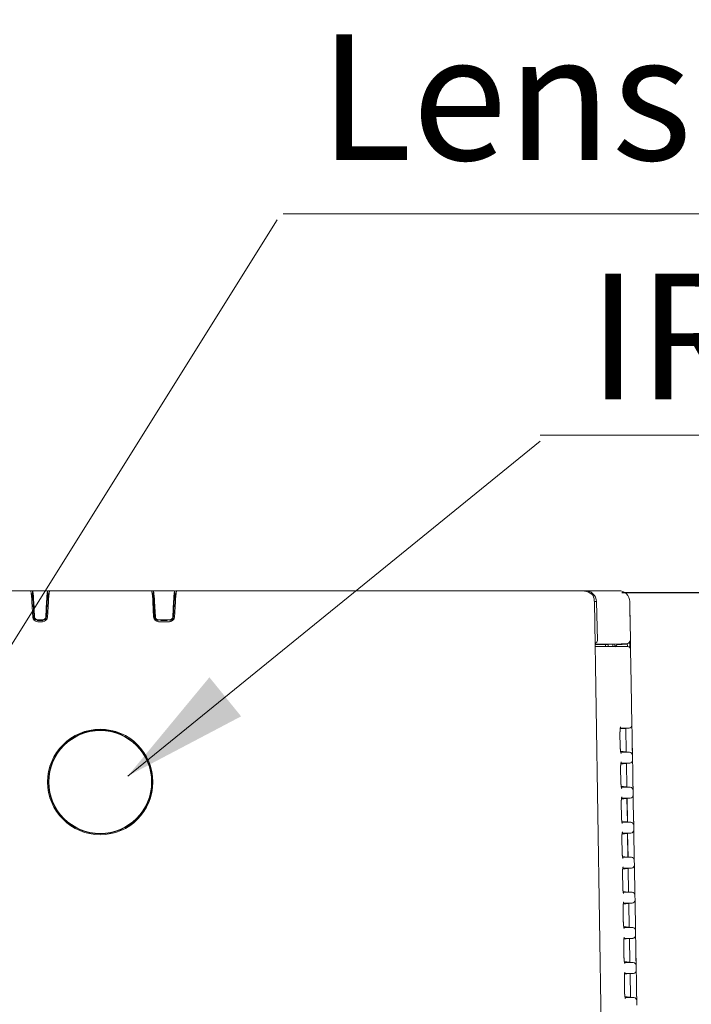
# Model space of a CAD drawing. Units: inches. Extents: x -6 to 103, y -12 to 70.
# Drawn here: x 29 to 34, y 23 to 30 of the extents above; entities that cross this region are included whole.
import ezdxf

# ---------------------------------------------------------------- set-up
doc = ezdxf.new("R2010")
doc.units = ezdxf.units.IN
doc.header["$MEASUREMENT"] = 0
doc.layers.add('1', color=7, linetype='Continuous', lineweight=0)
doc.layers.add('2', color=7, linetype='Continuous', lineweight=0)
doc.layers.add('7', color=7, linetype='Continuous')
doc.styles.add('DC_TEXTSTYLE4', font='arial.ttf', dxfattribs={"height": 0.2})
doc.styles.add('DC_TEXTSTYLE5', font='arial.ttf', dxfattribs={"height": 0.8})
doc.dimstyles.get("Standard").update_dxf_attribs({"dimtxt": 0.18, "dimasz": 0.18, "dimexe": 0.18, "dimexo": 0.0625, "dimgap": 0.09, "dimtad": 0, "dimtih": 1, "dimtoh": 1, "dimdec": 4, "dimzin": 0, "dimdsep": 46, "dimtxsty": 'Standard', "dimcen": 0.09, "dimadec": 0, "dimazin": 0, "dimtfac": 1, "dimtdec": 4, "dimtofl": 0, "dimtmove": 0, "dimatfit": 3, "dimfxl": 0, "dimtolj": 1, "dimtzin": 0, "dimarcsym": 0})

# ---------------------------------------------------------------- blocks, each defined once
blk = doc.blocks.new('SE1')
at = {"layer": '7', "color": 7, "linetype": 'Continuous', "lineweight": 0, "ltscale": 0.125}
for p, q in [((178.638, 179.035), (181.015, 179.035)), ((181.024, 179.03), (181.015, 179.035)), ((181.027, 179.035), (181.077, 179.035)), ((181.077, 179.035), (181.06, 178.708)), ((181.085, 179.035), (181.077, 179.035)), ((181.121, 178.19), (181.077, 179.035)), ((181.085, 179.035), (181.159, 179.035)), ((181.085, 179.035), (181.568, 179.035)), ((181.484, 179.035), (181.56, 179.035)), ((181.577, 179.035), (181.532, 178.19)), ((181.577, 179.035), (181.594, 178.71)), ((181.586, 179.035), (181.63, 179.035)), ((181.638, 179.035), (181.63, 179.03)), ((181.638, 179.035), (184.915, 179.035)), ((184.924, 179.03), (184.915, 179.035)), ((184.927, 179.035), (184.977, 179.035)), ((184.977, 179.035), (184.96, 178.708)), ((184.985, 179.035), (184.977, 179.035)), ((185.021, 178.19), (184.977, 179.035)), ((184.985, 179.035), (185.053, 179.035)), ((184.985, 179.035), (185.136, 179.035)), ((185.136, 179.035), (185.668, 179.035)), ((185.677, 179.035), (185.632, 178.19)), ((185.677, 179.035), (185.694, 178.712)), ((185.692, 179.035), (185.728, 179.035)), ((185.738, 179.035), (185.73, 179.03)), ((185.738, 179.035), (188.695, 179.035)), ((188.695, 179.035), (193.314, 179.035)), ((193.314, 179.035), (198.693, 179.035)), ((198.738, 179.035), (198.634, 179.035)), ((198.693, 179.035), (198.892, 179.018)), ((198.899, 179.035), (198.738, 179.035)), ((198.738, 179.035), (198.738, 179.035)), ((198.892, 179.018), (198.962, 179.006)), ((198.899, 179.035), (199.716, 179.035)), ((199.716, 179.035), (199.986, 179.035)), ((199.986, 179.035), (199.998, 179.035)), ((181.062, 178.676), (181.089, 178.186)), ((181.118, 178.681), (181.145, 178.19)), ((181.508, 178.19), (181.536, 178.681)), ((181.564, 178.186), (181.592, 178.676)), ((184.962, 178.676), (184.989, 178.186)), ((185.018, 178.681), (185.045, 178.19)), ((185.608, 178.19), (185.636, 178.681)), ((185.664, 178.186), (185.692, 178.676)), ((199.287, 178.681), (199.214, 178.681)), ((199.598, 155.274), (199.214, 178.666)), ((199.287, 178.681), (199.311, 177.431)), ((200.358, 178.681), (200.363, 178.372)), ((200.363, 178.372), (200.369, 178.019)), ((181.146, 178.13), (181.147, 178.072)), ((181.227, 178.095), (181.222, 178.095)), ((181.227, 178.095), (181.23, 178.095)), ((181.227, 178.095), (181.227, 178.075)), ((181.227, 178.075), (181.426, 178.075)), ((181.245, 178.095), (181.23, 178.095)), ((181.408, 178.095), (181.245, 178.095)), ((181.249, 178.035), (181.404, 178.035)), ((181.423, 178.095), (181.408, 178.095)), ((181.423, 178.095), (181.427, 178.095)), ((181.427, 178.095), (181.426, 178.075)), ((181.431, 178.095), (181.427, 178.095)), ((181.507, 178.131), (181.506, 178.075)), ((185.027, 178.095), (185.12, 178.095)), ((185.145, 178.095), (185.12, 178.095)), ((185.127, 178.095), (185.128, 178.039)), ((185.162, 178.095), (185.145, 178.095)), ((185.149, 178.035), (185.162, 178.035)), ((185.508, 178.095), (185.162, 178.095)), ((185.162, 178.035), (185.503, 178.035)), ((185.227, 178.095), (185.227, 178.075)), ((185.227, 178.075), (185.426, 178.075)), ((185.427, 178.095), (185.426, 178.075)), ((185.533, 178.095), (185.508, 178.095)), ((185.527, 178.095), (185.526, 178.037)), ((185.533, 178.095), (185.628, 178.095)), ((200.379, 177.432), (200.368, 178.019)), ((200.369, 178.019), (200.379, 177.432)), ((199.237, 177.289), (199.572, 177.295)), ((199.238, 177.235), (199.252, 177.235)), ((199.579, 177.308), (199.244, 177.307)), ((199.252, 177.235), (199.254, 177.235)), ((199.254, 177.235), (199.572, 177.235)), ((199.465, 177.308), (199.464, 177.293)), ((199.565, 177.308), (199.564, 177.295)), ((199.572, 177.295), (199.572, 177.235)), ((199.572, 177.295), (199.655, 177.295)), ((199.572, 177.235), (199.655, 177.235)), ((199.59, 177.308), (199.579, 177.308)), ((199.86, 177.308), (199.59, 177.308)), ((199.655, 177.295), (199.655, 177.235)), ((199.655, 177.235), (199.998, 177.235)), ((199.813, 177.235), (199.807, 177.308)), ((199.871, 177.308), (199.86, 177.308)), ((200.081, 177.319), (199.871, 177.308)), ((199.871, 177.308), (199.872, 177.235)), ((199.941, 177.289), (199.881, 177.228)), ((199.941, 177.289), (200.281, 177.295)), ((199.998, 177.235), (200.271, 177.235)), ((200.081, 177.319), (200.284, 177.33)), ((200.104, 177.321), (200.081, 177.319)), ((200.081, 177.319), (200.081, 177.319)), ((200.081, 177.319), (200.081, 177.319)), ((200.104, 177.321), (200.102, 177.292)), ((200.281, 177.295), (200.281, 177.235)), ((200.281, 177.295), (200.282, 177.295)), ((200.282, 177.295), (200.282, 177.235)), ((200.282, 177.235), (200.282, 177.235)), ((200.282, 177.235), (200.282, 177.235)), ((200.293, 177.234), (200.282, 177.235)), ((200.361, 177.373), (200.364, 177.194)), ((200.403, 176.06), (200.384, 177.136)), ((200.385, 177.136), (200.403, 176.05)), ((200.403, 176.05), (200.427, 174.705)), ((200.427, 174.705), (200.432, 174.427)), ((182.689, 174.453), (182.684, 174.435)), ((183.849, 174.436), (183.843, 174.456)), ((200.049, 174.007), (200.041, 174.427)), ((200.324, 174.603), (200.055, 174.603)), ((200.118, 174.585), (200.056, 174.585)), ((200.127, 174.585), (200.126, 174.585)), ((200.127, 174.585), (200.226, 174.594)), ((200.227, 174.594), (200.226, 174.594)), ((200.336, 174.603), (200.227, 174.594)), ((200.24, 173.836), (200.227, 174.594)), ((200.229, 174.594), (200.242, 173.836)), ((200.432, 174.427), (200.439, 174.007)), ((200.05, 173.987), (200.049, 174.007)), ((200.07, 173.845), (200.13, 173.845)), ((200.071, 173.827), (200.341, 173.827)), ((200.139, 173.845), (200.14, 173.845)), ((200.24, 173.836), (200.14, 173.845)), ((200.353, 173.827), (200.24, 173.837)), ((200.24, 173.836), (200.24, 173.836)), ((200.439, 174.007), (200.444, 173.729)), ((200.44, 173.961), (200.444, 173.73)), ((200.444, 173.729), (200.447, 173.575)), ((200.344, 173.473), (200.074, 173.473)), ((200.137, 173.455), (200.076, 173.455)), ((200.146, 173.455), (200.246, 173.464)), ((200.146, 173.455), (200.146, 173.455)), ((200.355, 173.473), (200.246, 173.464)), ((200.246, 173.464), (200.246, 173.464)), ((200.26, 172.706), (200.246, 173.464)), ((200.249, 173.464), (200.262, 172.706)), ((200.447, 173.575), (200.452, 173.297)), ((200.069, 172.877), (200.061, 173.297)), ((200.452, 173.297), (200.459, 172.877)), ((200.07, 172.857), (200.069, 172.877)), ((200.459, 172.877), (200.464, 172.599)), ((200.459, 172.831), (200.463, 172.6)), ((200.09, 172.715), (200.15, 172.715)), ((200.091, 172.697), (200.361, 172.697)), ((200.159, 172.715), (200.159, 172.715)), ((200.259, 172.706), (200.159, 172.715)), ((200.259, 172.706), (200.26, 172.706)), ((200.372, 172.697), (200.26, 172.707)), ((200.464, 172.599), (200.466, 172.445)), ((200.466, 172.445), (200.471, 172.167)), ((200.089, 171.747), (200.081, 172.167)), ((200.364, 172.343), (200.094, 172.343)), ((200.157, 172.325), (200.096, 172.325)), ((200.166, 172.325), (200.266, 172.334)), ((200.166, 172.325), (200.166, 172.325)), ((200.375, 172.343), (200.266, 172.334)), ((200.266, 172.334), (200.266, 172.334)), ((200.279, 171.576), (200.266, 172.334)), ((200.268, 172.334), (200.282, 171.576)), ((200.471, 172.167), (200.479, 171.747)), ((200.11, 171.585), (200.17, 171.585)), ((200.111, 171.567), (200.381, 171.567)), ((200.179, 171.585), (200.179, 171.585)), ((200.279, 171.576), (200.179, 171.585)), ((200.392, 171.567), (200.279, 171.577)), ((200.279, 171.576), (200.279, 171.576)), ((200.479, 171.747), (200.483, 171.469)), ((200.479, 171.701), (200.483, 171.47)), ((200.383, 171.213), (200.113, 171.213)), ((200.177, 171.195), (200.116, 171.195)), ((200.186, 171.195), (200.286, 171.204)), ((200.186, 171.195), (200.186, 171.195)), ((200.395, 171.213), (200.286, 171.204)), ((200.286, 171.204), (200.286, 171.204)), ((200.299, 170.446), (200.286, 171.204)), ((200.288, 171.204), (200.301, 170.446)), ((200.483, 171.469), (200.486, 171.315)), ((200.486, 171.315), (200.491, 171.037)), ((200.109, 170.617), (200.101, 171.037)), ((200.491, 171.037), (200.498, 170.617)), ((200.498, 170.617), (200.503, 170.339)), ((200.499, 170.571), (200.503, 170.34)), ((200.13, 170.455), (200.19, 170.455)), ((200.13, 170.437), (200.4, 170.437)), ((200.199, 170.455), (200.199, 170.455)), ((200.299, 170.446), (200.199, 170.455)), ((200.412, 170.437), (200.299, 170.447)), ((200.299, 170.446), (200.299, 170.446)), ((200.503, 170.339), (200.506, 170.185)), ((200.129, 169.487), (200.122, 169.907)), ((200.403, 170.083), (200.133, 170.083)), ((200.196, 170.065), (200.136, 170.065)), ((200.205, 170.065), (200.305, 170.074)), ((200.205, 170.065), (200.205, 170.065)), ((200.415, 170.083), (200.305, 170.074)), ((200.305, 170.074), (200.305, 170.074)), ((200.319, 169.316), (200.305, 170.074)), ((200.308, 170.074), (200.321, 169.316)), ((200.506, 170.185), (200.511, 169.907)), ((200.511, 169.907), (200.518, 169.487)), ((200.15, 169.325), (200.209, 169.325)), ((200.15, 169.307), (200.42, 169.307)), ((200.218, 169.325), (200.218, 169.325)), ((200.319, 169.316), (200.218, 169.325)), ((200.432, 169.307), (200.319, 169.317)), ((200.319, 169.316), (200.319, 169.316)), ((200.518, 169.487), (200.523, 169.209)), ((200.519, 169.441), (200.523, 169.21)), ((200.423, 168.953), (200.152, 168.953)), ((200.216, 168.935), (200.156, 168.935)), ((200.225, 168.935), (200.325, 168.944)), ((200.225, 168.935), (200.225, 168.935)), ((200.434, 168.953), (200.325, 168.944)), ((200.325, 168.944), (200.325, 168.944)), ((200.338, 168.186), (200.325, 168.944)), ((200.327, 168.944), (200.341, 168.186)), ((200.523, 169.209), (200.526, 169.055)), ((200.526, 169.055), (200.53, 168.777)), ((200.149, 168.357), (200.142, 168.777)), ((200.53, 168.777), (200.538, 168.357)), ((200.538, 168.357), (200.543, 168.079)), ((200.538, 168.311), (200.542, 168.08)), ((200.169, 168.177), (200.44, 168.177)), ((200.17, 168.195), (200.229, 168.195)), ((200.238, 168.195), (200.238, 168.195)), ((200.338, 168.186), (200.238, 168.195)), ((200.451, 168.177), (200.338, 168.187)), ((200.338, 168.186), (200.338, 168.186)), ((200.543, 168.079), (200.545, 167.925)), ((200.443, 167.823), (200.172, 167.823)), ((200.236, 167.805), (200.176, 167.805)), ((200.245, 167.805), (200.345, 167.814)), ((200.245, 167.805), (200.245, 167.805)), ((200.454, 167.823), (200.345, 167.814)), ((200.345, 167.814), (200.345, 167.814)), ((200.358, 167.056), (200.345, 167.814)), ((200.347, 167.814), (200.36, 167.056)), ((200.454, 167.823), (200.443, 167.823)), ((200.545, 167.925), (200.55, 167.647)), ((200.169, 167.227), (200.162, 167.647)), ((200.55, 167.647), (200.557, 167.227)), ((200.189, 167.047), (200.46, 167.047)), ((200.19, 167.065), (200.249, 167.065)), ((200.258, 167.065), (200.258, 167.065)), ((200.358, 167.056), (200.258, 167.065)), ((200.471, 167.047), (200.358, 167.057)), ((200.358, 167.056), (200.358, 167.056)), ((200.557, 167.227), (200.562, 166.949)), ((200.558, 167.181), (200.562, 166.95)), ((200.562, 166.949), (200.565, 166.795)), ((200.565, 166.795), (200.57, 166.517)), ((200.189, 166.097), (200.182, 166.517)), ((200.462, 166.693), (200.191, 166.693)), ((200.256, 166.675), (200.196, 166.675)), ((200.265, 166.675), (200.365, 166.684)), ((200.265, 166.675), (200.265, 166.675)), ((200.474, 166.693), (200.365, 166.684)), ((200.365, 166.684), (200.365, 166.684)), ((200.378, 165.926), (200.365, 166.684)), ((200.367, 166.684), (200.38, 165.926)), ((200.474, 166.693), (200.462, 166.693)), ((200.57, 166.517), (200.577, 166.097)), ((200.577, 166.097), (200.582, 165.819)), ((200.208, 165.917), (200.479, 165.917)), ((200.21, 165.935), (200.269, 165.935)), ((200.277, 165.935), (200.278, 165.935)), ((200.378, 165.926), (200.278, 165.935)), ((200.491, 165.917), (200.378, 165.927)), ((200.378, 165.926), (200.378, 165.926)), ((200.483, 165.917), (200.491, 165.917)), ((200.578, 166.051), (200.582, 165.82)), ((200.582, 165.819), (200.585, 165.665))]:
    blk.add_line(p, q, dxfattribs=at)
at = {"layer": '7', "color": 7, "linetype": 'Continuous', "lineweight": 0, "ltscale": 0.125, "flags": 128}
for points in [[(200.368, 178.019), (200.368, 178.023), (200.368, 178.028), (200.368, 178.033), (200.368, 178.037), (200.368, 178.042), (200.368, 178.046), (200.368, 178.051), (200.368, 178.055), (200.368, 178.06), (200.368, 178.065), (200.368, 178.069), (200.367, 178.074), (200.367, 178.078), (200.367, 178.083), (200.367, 178.087), (200.367, 178.092), (200.367, 178.096), (200.367, 178.101), (200.367, 178.105), (200.367, 178.11), (200.367, 178.114), (200.367, 178.119), (200.367, 178.123), (200.367, 178.128), (200.366, 178.132), (200.366, 178.137), (200.366, 178.141), (200.366, 178.146), (200.366, 178.15), (200.366, 178.154), (200.366, 178.159), (200.366, 178.163), (200.366, 178.167), (200.366, 178.172), (200.366, 178.176), (200.366, 178.18), (200.366, 178.184), (200.365, 178.188), (200.365, 178.192), (200.365, 178.197), (200.365, 178.201), (200.365, 178.205), (200.365, 178.209), (200.365, 178.213), (200.365, 178.217), (200.365, 178.221), (200.365, 178.224), (200.365, 178.228), (200.365, 178.232), (200.365, 178.236), (200.365, 178.24), (200.365, 178.243), (200.364, 178.247), (200.364, 178.251), (200.364, 178.254), (200.364, 178.258), (200.364, 178.261), (200.364, 178.265), (200.364, 178.268), (200.364, 178.271), (200.364, 178.275), (200.364, 178.278), (200.364, 178.281), (200.364, 178.284), (200.364, 178.287), (200.364, 178.29), (200.364, 178.293), (200.364, 178.296), (200.364, 178.299), (200.364, 178.302), (200.364, 178.305), (200.363, 178.307), (200.363, 178.31), (200.363, 178.313), (200.363, 178.315), (200.363, 178.317), (200.363, 178.32), (200.363, 178.322), (200.363, 178.325), (200.363, 178.327), (200.363, 178.329), (200.363, 178.331), (200.363, 178.333), (200.363, 178.335), (200.363, 178.337), (200.363, 178.339), (200.363, 178.341), (200.363, 178.343), (200.363, 178.344), (200.363, 178.346), (200.363, 178.348), (200.363, 178.349), (200.363, 178.351), (200.363, 178.352), (200.363, 178.354), (200.363, 178.355), (200.363, 178.356), (200.363, 178.357), (200.363, 178.359), (200.363, 178.36), (200.363, 178.361), (200.363, 178.362), (200.363, 178.363), (200.363, 178.364)], [(199.872, 177.233), (199.872, 177.236), (199.872, 177.24), (199.872, 177.243), (199.872, 177.246), (199.872, 177.25), (199.872, 177.253), (199.872, 177.256), (199.872, 177.259), (199.872, 177.262), (199.872, 177.265), (199.872, 177.267), (199.871, 177.27), (199.871, 177.273), (199.871, 177.275), (199.871, 177.277), (199.871, 177.28), (199.871, 177.282), (199.871, 177.284), (199.871, 177.286), (199.871, 177.288), (199.871, 177.29), (199.871, 177.292), (199.871, 177.294), (199.871, 177.295), (199.871, 177.297), (199.871, 177.298), (199.871, 177.3), (199.871, 177.301), (199.871, 177.302), (199.871, 177.303), (199.871, 177.304), (199.871, 177.305), (199.871, 177.306), (199.871, 177.307), (199.871, 177.307), (199.871, 177.308), (199.871, 177.308), (199.871, 177.308), (199.871, 177.308), (199.871, 177.308)], [(200.379, 177.432), (200.379, 177.432), (200.379, 177.432), (200.379, 177.431), (200.379, 177.431), (200.379, 177.431), (200.379, 177.43), (200.379, 177.43), (200.379, 177.43), (200.379, 177.429), (200.379, 177.428), (200.379, 177.428), (200.379, 177.427), (200.379, 177.426), (200.379, 177.425), (200.379, 177.424), (200.379, 177.423), (200.379, 177.422), (200.379, 177.421), (200.379, 177.419), (200.379, 177.418), (200.379, 177.417), (200.379, 177.415), (200.379, 177.414), (200.379, 177.412), (200.379, 177.411), (200.38, 177.409), (200.38, 177.407), (200.38, 177.405), (200.38, 177.403), (200.38, 177.402), (200.38, 177.4), (200.38, 177.397), (200.38, 177.395), (200.38, 177.393), (200.38, 177.391), (200.38, 177.389), (200.38, 177.386), (200.38, 177.384), (200.38, 177.381), (200.38, 177.379), (200.38, 177.376), (200.38, 177.374), (200.38, 177.371), (200.38, 177.368), (200.38, 177.365), (200.38, 177.362), (200.38, 177.359), (200.38, 177.356), (200.38, 177.353), (200.381, 177.35), (200.381, 177.347), (200.381, 177.344), (200.381, 177.341), (200.381, 177.338), (200.381, 177.334), (200.381, 177.331), (200.381, 177.328), (200.381, 177.324), (200.381, 177.321), (200.381, 177.317), (200.381, 177.313), (200.381, 177.31), (200.381, 177.306), (200.381, 177.302), (200.381, 177.299), (200.381, 177.295), (200.382, 177.291), (200.382, 177.287), (200.382, 177.283), (200.382, 177.279), (200.382, 177.276), (200.382, 177.272), (200.382, 177.268), (200.382, 177.263), (200.382, 177.259), (200.382, 177.255), (200.382, 177.251), (200.382, 177.247), (200.382, 177.243), (200.382, 177.239), (200.383, 177.234), (200.383, 177.23), (200.383, 177.226), (200.383, 177.222), (200.383, 177.217), (200.383, 177.213), (200.383, 177.209), (200.383, 177.204), (200.383, 177.2), (200.383, 177.195), (200.383, 177.191), (200.383, 177.186), (200.383, 177.182), (200.383, 177.177), (200.384, 177.173), (200.384, 177.168), (200.384, 177.164), (200.384, 177.159), (200.384, 177.155), (200.384, 177.15), (200.384, 177.146), (200.384, 177.141), (200.384, 177.137), (200.384, 177.132)], [(183.843, 174.456), (183.83, 174.461), (183.818, 174.465), (183.805, 174.47), (183.792, 174.474), (183.779, 174.478), (183.767, 174.482), (183.754, 174.486), (183.741, 174.489), (183.728, 174.493), (183.715, 174.497), (183.702, 174.5), (183.689, 174.503), (183.677, 174.507), (183.664, 174.51), (183.651, 174.513), (183.638, 174.516), (183.625, 174.519), (183.612, 174.521), (183.599, 174.524), (183.585, 174.527), (183.572, 174.529), (183.559, 174.531), (183.546, 174.533), (183.533, 174.536), (183.52, 174.538), (183.507, 174.54), (183.493, 174.541), (183.48, 174.543), (183.467, 174.545), (183.454, 174.546), (183.44, 174.547), (183.427, 174.549), (183.414, 174.55), (183.4, 174.551), (183.387, 174.552), (183.374, 174.553), (183.36, 174.554), (183.347, 174.554), (183.333, 174.555), (183.32, 174.555), (183.306, 174.556), (183.293, 174.556), (183.279, 174.556), (183.266, 174.556), (183.252, 174.556), (183.239, 174.556), (183.226, 174.555), (183.212, 174.555), (183.199, 174.554), (183.185, 174.554), (183.172, 174.553), (183.159, 174.552), (183.145, 174.551), (183.132, 174.55), (183.119, 174.549), (183.106, 174.548), (183.092, 174.546), (183.079, 174.545), (183.066, 174.543), (183.053, 174.542), (183.039, 174.54), (183.026, 174.538), (183.013, 174.536), (183, 174.534), (182.987, 174.532), (182.974, 174.53), (182.961, 174.527), (182.947, 174.525), (182.934, 174.522), (182.921, 174.519), (182.908, 174.516), (182.895, 174.514), (182.882, 174.511), (182.869, 174.507), (182.856, 174.504), (182.843, 174.501), (182.83, 174.497), (182.817, 174.494), (182.804, 174.49), (182.791, 174.486), (182.779, 174.483), (182.766, 174.479), (182.753, 174.474), (182.74, 174.47), (182.727, 174.466), (182.715, 174.462), (182.702, 174.457), (182.689, 174.453)], [(200.041, 174.427), (200.041, 174.432), (200.041, 174.437), (200.041, 174.442), (200.041, 174.446), (200.041, 174.451), (200.041, 174.455), (200.041, 174.46), (200.041, 174.465), (200.041, 174.47), (200.041, 174.474), (200.041, 174.479), (200.041, 174.484), (200.042, 174.488), (200.042, 174.493), (200.042, 174.498), (200.042, 174.503), (200.042, 174.507), (200.042, 174.512), (200.043, 174.516), (200.043, 174.521), (200.043, 174.525), (200.043, 174.53), (200.044, 174.534), (200.044, 174.538), (200.044, 174.543), (200.045, 174.547), (200.045, 174.551), (200.045, 174.555), (200.046, 174.559), (200.046, 174.563), (200.047, 174.567), (200.047, 174.571), (200.047, 174.575), (200.048, 174.578), (200.048, 174.582), (200.049, 174.586), (200.049, 174.589), (200.05, 174.592), (200.05, 174.596), (200.051, 174.599), (200.051, 174.602), (200.052, 174.605), (200.052, 174.608), (200.053, 174.611), (200.053, 174.614), (200.054, 174.617), (200.054, 174.62), (200.055, 174.622), (200.055, 174.625), (200.056, 174.627), (200.056, 174.629), (200.057, 174.631), (200.057, 174.633), (200.058, 174.635), (200.058, 174.636), (200.059, 174.638), (200.059, 174.639), (200.06, 174.641), (200.06, 174.642), (200.06, 174.643), (200.06, 174.643), (200.061, 174.644), (200.061, 174.644), (200.061, 174.644)], [(200.076, 173.788), (200.076, 173.789), (200.076, 173.789), (200.076, 173.789), (200.076, 173.79), (200.075, 173.791), (200.075, 173.792), (200.075, 173.793), (200.074, 173.794), (200.074, 173.795), (200.073, 173.797), (200.073, 173.799), (200.072, 173.8), (200.072, 173.802), (200.071, 173.804), (200.07, 173.806), (200.07, 173.808), (200.069, 173.811), (200.069, 173.813), (200.068, 173.816), (200.068, 173.818), (200.067, 173.821), (200.066, 173.823), (200.066, 173.826), (200.065, 173.829), (200.065, 173.832), (200.064, 173.835), (200.064, 173.838), (200.063, 173.841), (200.062, 173.845), (200.062, 173.848), (200.061, 173.851), (200.061, 173.855), (200.06, 173.858), (200.06, 173.862), (200.059, 173.865), (200.059, 173.869), (200.058, 173.873), (200.058, 173.876), (200.057, 173.88), (200.057, 173.884), (200.056, 173.888), (200.056, 173.892), (200.055, 173.896), (200.055, 173.9), (200.054, 173.904), (200.054, 173.908), (200.054, 173.913), (200.053, 173.917), (200.053, 173.921), (200.053, 173.925), (200.052, 173.93), (200.052, 173.934), (200.052, 173.938), (200.051, 173.943), (200.051, 173.947), (200.051, 173.951), (200.051, 173.955), (200.05, 173.96), (200.05, 173.964), (200.05, 173.968), (200.05, 173.973), (200.05, 173.978), (200.05, 173.982), (200.05, 173.987)], [(200.061, 173.297), (200.061, 173.302), (200.061, 173.307), (200.061, 173.312), (200.061, 173.316), (200.061, 173.321), (200.061, 173.325), (200.061, 173.33), (200.061, 173.335), (200.061, 173.34), (200.061, 173.344), (200.061, 173.349), (200.061, 173.354), (200.062, 173.358), (200.062, 173.363), (200.062, 173.368), (200.062, 173.373), (200.062, 173.377), (200.063, 173.382), (200.063, 173.386), (200.063, 173.391), (200.063, 173.395), (200.064, 173.4), (200.064, 173.404), (200.064, 173.408), (200.064, 173.413), (200.065, 173.417), (200.065, 173.421), (200.065, 173.425), (200.066, 173.429), (200.066, 173.433), (200.067, 173.437), (200.067, 173.441), (200.067, 173.445), (200.068, 173.448), (200.068, 173.452), (200.069, 173.456), (200.069, 173.459), (200.07, 173.463), (200.07, 173.466), (200.071, 173.469), (200.071, 173.472), (200.072, 173.475), (200.072, 173.479), (200.073, 173.481), (200.073, 173.484), (200.074, 173.487), (200.074, 173.49), (200.075, 173.492), (200.075, 173.495), (200.076, 173.497), (200.076, 173.499), (200.077, 173.501), (200.077, 173.503), (200.078, 173.505), (200.078, 173.507), (200.079, 173.508), (200.079, 173.509), (200.08, 173.511), (200.08, 173.512), (200.08, 173.513), (200.08, 173.513), (200.081, 173.514), (200.081, 173.514), (200.081, 173.514)], [(200.096, 172.658), (200.096, 172.658), (200.096, 172.659), (200.096, 172.659), (200.096, 172.66), (200.095, 172.661), (200.095, 172.662), (200.095, 172.663), (200.094, 172.664), (200.094, 172.665), (200.093, 172.667), (200.093, 172.669), (200.092, 172.67), (200.092, 172.672), (200.091, 172.674), (200.09, 172.676), (200.09, 172.678), (200.089, 172.681), (200.089, 172.683), (200.088, 172.685), (200.088, 172.688), (200.087, 172.691), (200.086, 172.693), (200.086, 172.696), (200.085, 172.699), (200.085, 172.702), (200.084, 172.705), (200.084, 172.708), (200.083, 172.711), (200.082, 172.714), (200.082, 172.718), (200.081, 172.721), (200.081, 172.724), (200.08, 172.728), (200.08, 172.731), (200.079, 172.735), (200.079, 172.739), (200.078, 172.742), (200.078, 172.746), (200.077, 172.75), (200.077, 172.754), (200.076, 172.758), (200.076, 172.762), (200.075, 172.766), (200.075, 172.77), (200.075, 172.774), (200.074, 172.778), (200.074, 172.782), (200.073, 172.787), (200.073, 172.791), (200.073, 172.795), (200.072, 172.799), (200.072, 172.804), (200.072, 172.808), (200.071, 172.812), (200.071, 172.816), (200.071, 172.821), (200.071, 172.825), (200.071, 172.829), (200.07, 172.834), (200.07, 172.838), (200.07, 172.843), (200.07, 172.847), (200.07, 172.852), (200.07, 172.857)], [(200.082, 172.167), (200.081, 172.172), (200.081, 172.177), (200.081, 172.182), (200.081, 172.186), (200.081, 172.191), (200.081, 172.195), (200.081, 172.2), (200.081, 172.205), (200.081, 172.21), (200.081, 172.214), (200.081, 172.219), (200.082, 172.224), (200.082, 172.228), (200.082, 172.233), (200.082, 172.238), (200.082, 172.243), (200.082, 172.247), (200.083, 172.252), (200.083, 172.256), (200.083, 172.261), (200.083, 172.265), (200.084, 172.27), (200.084, 172.274), (200.084, 172.278), (200.085, 172.283), (200.085, 172.287), (200.085, 172.291), (200.086, 172.295), (200.086, 172.299), (200.086, 172.303), (200.087, 172.307), (200.087, 172.311), (200.088, 172.315), (200.088, 172.318), (200.088, 172.322), (200.089, 172.326), (200.089, 172.329), (200.09, 172.333), (200.09, 172.336), (200.091, 172.339), (200.091, 172.342), (200.092, 172.346), (200.092, 172.349), (200.093, 172.351), (200.093, 172.354), (200.094, 172.357), (200.094, 172.36), (200.095, 172.362), (200.095, 172.365), (200.096, 172.367), (200.096, 172.369), (200.097, 172.371), (200.097, 172.373), (200.098, 172.375), (200.098, 172.377), (200.099, 172.378), (200.099, 172.379), (200.1, 172.381), (200.1, 172.382), (200.1, 172.383), (200.101, 172.383), (200.101, 172.384), (200.101, 172.384), (200.101, 172.384)], [(200.116, 171.528), (200.116, 171.528), (200.116, 171.529), (200.116, 171.529), (200.116, 171.53), (200.115, 171.531), (200.115, 171.532), (200.114, 171.533), (200.114, 171.535), (200.113, 171.536), (200.113, 171.538), (200.112, 171.54), (200.112, 171.542), (200.111, 171.544), (200.111, 171.546), (200.11, 171.548), (200.109, 171.551), (200.109, 171.553), (200.108, 171.556), (200.108, 171.559), (200.107, 171.562), (200.106, 171.565), (200.106, 171.568), (200.105, 171.571), (200.104, 171.574), (200.104, 171.577), (200.103, 171.58), (200.103, 171.584), (200.102, 171.587), (200.101, 171.591), (200.101, 171.595), (200.1, 171.598), (200.1, 171.602), (200.099, 171.606), (200.099, 171.61), (200.098, 171.614), (200.098, 171.618), (200.097, 171.622), (200.097, 171.626), (200.096, 171.631), (200.096, 171.635), (200.095, 171.639), (200.095, 171.644), (200.094, 171.648), (200.094, 171.653), (200.093, 171.657), (200.093, 171.662), (200.093, 171.666), (200.092, 171.671), (200.092, 171.675), (200.092, 171.68), (200.091, 171.684), (200.091, 171.689), (200.091, 171.694), (200.091, 171.698), (200.09, 171.703), (200.09, 171.707), (200.09, 171.712), (200.09, 171.717), (200.09, 171.722), (200.09, 171.726), (200.09, 171.731), (200.089, 171.736), (200.089, 171.742), (200.089, 171.747)], [(200.102, 171.037), (200.102, 171.042), (200.101, 171.047), (200.101, 171.052), (200.101, 171.056), (200.101, 171.061), (200.101, 171.065), (200.101, 171.07), (200.101, 171.075), (200.101, 171.08), (200.101, 171.084), (200.102, 171.089), (200.102, 171.094), (200.102, 171.098), (200.102, 171.103), (200.102, 171.108), (200.102, 171.113), (200.102, 171.117), (200.103, 171.122), (200.103, 171.126), (200.103, 171.131), (200.103, 171.135), (200.104, 171.14), (200.104, 171.144), (200.104, 171.148), (200.105, 171.153), (200.105, 171.157), (200.105, 171.161), (200.106, 171.165), (200.106, 171.169), (200.106, 171.173), (200.107, 171.177), (200.107, 171.181), (200.108, 171.185), (200.108, 171.188), (200.108, 171.192), (200.109, 171.196), (200.109, 171.199), (200.11, 171.203), (200.11, 171.206), (200.111, 171.209), (200.111, 171.212), (200.112, 171.216), (200.112, 171.219), (200.113, 171.222), (200.113, 171.224), (200.114, 171.227), (200.114, 171.23), (200.115, 171.232), (200.115, 171.235), (200.116, 171.237), (200.117, 171.239), (200.117, 171.241), (200.117, 171.243), (200.118, 171.245), (200.118, 171.247), (200.119, 171.248), (200.119, 171.25), (200.12, 171.251), (200.12, 171.252), (200.12, 171.253), (200.121, 171.253), (200.121, 171.254), (200.121, 171.254), (200.121, 171.254)], [(200.136, 170.398), (200.136, 170.398), (200.136, 170.399), (200.136, 170.399), (200.136, 170.4), (200.135, 170.401), (200.135, 170.402), (200.134, 170.403), (200.134, 170.405), (200.133, 170.406), (200.133, 170.408), (200.132, 170.41), (200.132, 170.412), (200.131, 170.414), (200.131, 170.416), (200.13, 170.418), (200.129, 170.421), (200.129, 170.423), (200.128, 170.426), (200.128, 170.429), (200.127, 170.432), (200.126, 170.435), (200.126, 170.438), (200.125, 170.441), (200.124, 170.444), (200.124, 170.447), (200.123, 170.45), (200.123, 170.454), (200.122, 170.457), (200.122, 170.461), (200.121, 170.465), (200.12, 170.468), (200.12, 170.472), (200.119, 170.476), (200.119, 170.48), (200.118, 170.484), (200.118, 170.488), (200.117, 170.492), (200.117, 170.496), (200.116, 170.501), (200.116, 170.505), (200.115, 170.509), (200.115, 170.514), (200.114, 170.518), (200.114, 170.522), (200.114, 170.527), (200.113, 170.532), (200.113, 170.536), (200.112, 170.541), (200.112, 170.545), (200.112, 170.55), (200.111, 170.554), (200.111, 170.559), (200.111, 170.564), (200.111, 170.568), (200.111, 170.573), (200.11, 170.577), (200.11, 170.582), (200.11, 170.587), (200.11, 170.592), (200.11, 170.596), (200.11, 170.601), (200.109, 170.606), (200.109, 170.612), (200.109, 170.617)], [(200.122, 169.907), (200.122, 169.912), (200.121, 169.917), (200.121, 169.922), (200.121, 169.926), (200.121, 169.931), (200.121, 169.935), (200.121, 169.94), (200.121, 169.945), (200.121, 169.95), (200.121, 169.954), (200.122, 169.959), (200.122, 169.964), (200.122, 169.968), (200.122, 169.973), (200.122, 169.978), (200.122, 169.983), (200.123, 169.987), (200.123, 169.992), (200.123, 169.996), (200.123, 170.001), (200.123, 170.005), (200.124, 170.01), (200.124, 170.014), (200.124, 170.019), (200.125, 170.023), (200.125, 170.027), (200.125, 170.031), (200.126, 170.035), (200.126, 170.039), (200.126, 170.043), (200.127, 170.047), (200.127, 170.051), (200.128, 170.055), (200.128, 170.058), (200.129, 170.062), (200.129, 170.066), (200.129, 170.069), (200.13, 170.073), (200.13, 170.076), (200.131, 170.079), (200.131, 170.082), (200.132, 170.086), (200.132, 170.089), (200.133, 170.092), (200.133, 170.094), (200.134, 170.097), (200.134, 170.1), (200.135, 170.102), (200.136, 170.105), (200.136, 170.107), (200.137, 170.109), (200.137, 170.111), (200.138, 170.113), (200.138, 170.115), (200.138, 170.117), (200.139, 170.118), (200.139, 170.12), (200.14, 170.121), (200.14, 170.122), (200.14, 170.123), (200.141, 170.123), (200.141, 170.124), (200.141, 170.124), (200.141, 170.124)], [(200.156, 169.268), (200.156, 169.268), (200.156, 169.269), (200.156, 169.269), (200.156, 169.27), (200.155, 169.271), (200.155, 169.272), (200.155, 169.273), (200.154, 169.275), (200.154, 169.276), (200.153, 169.278), (200.152, 169.28), (200.152, 169.282), (200.151, 169.284), (200.151, 169.286), (200.15, 169.288), (200.149, 169.291), (200.149, 169.293), (200.148, 169.296), (200.148, 169.299), (200.147, 169.302), (200.146, 169.304), (200.146, 169.307), (200.145, 169.311), (200.145, 169.314), (200.144, 169.317), (200.143, 169.32), (200.143, 169.324), (200.142, 169.327), (200.142, 169.331), (200.141, 169.335), (200.14, 169.338), (200.14, 169.342), (200.139, 169.346), (200.139, 169.35), (200.138, 169.354), (200.138, 169.358), (200.137, 169.362), (200.137, 169.366), (200.136, 169.371), (200.136, 169.375), (200.135, 169.379), (200.135, 169.384), (200.134, 169.388), (200.134, 169.392), (200.134, 169.397), (200.133, 169.401), (200.133, 169.406), (200.132, 169.411), (200.132, 169.415), (200.132, 169.42), (200.132, 169.424), (200.131, 169.429), (200.131, 169.433), (200.131, 169.438), (200.131, 169.443), (200.13, 169.447), (200.13, 169.452), (200.13, 169.457), (200.13, 169.462), (200.13, 169.466), (200.13, 169.471), (200.13, 169.476), (200.129, 169.482), (200.129, 169.487)], [(200.142, 168.777), (200.142, 168.782), (200.142, 168.787), (200.141, 168.792), (200.141, 168.796), (200.141, 168.801), (200.141, 168.805), (200.141, 168.81), (200.141, 168.815), (200.141, 168.82), (200.142, 168.824), (200.142, 168.829), (200.142, 168.834), (200.142, 168.839), (200.142, 168.843), (200.142, 168.848), (200.142, 168.853), (200.143, 168.857), (200.143, 168.862), (200.143, 168.866), (200.143, 168.871), (200.144, 168.875), (200.144, 168.88), (200.144, 168.884), (200.144, 168.889), (200.145, 168.893), (200.145, 168.897), (200.145, 168.901), (200.146, 168.905), (200.146, 168.909), (200.146, 168.913), (200.147, 168.917), (200.147, 168.921), (200.148, 168.925), (200.148, 168.928), (200.149, 168.932), (200.149, 168.936), (200.15, 168.939), (200.15, 168.943), (200.15, 168.946), (200.151, 168.949), (200.151, 168.952), (200.152, 168.956), (200.152, 168.959), (200.153, 168.962), (200.153, 168.964), (200.154, 168.967), (200.155, 168.97), (200.155, 168.972), (200.156, 168.975), (200.156, 168.977), (200.157, 168.979), (200.157, 168.981), (200.158, 168.983), (200.158, 168.985), (200.159, 168.987), (200.159, 168.988), (200.159, 168.99), (200.16, 168.991), (200.16, 168.992), (200.16, 168.993), (200.161, 168.993), (200.161, 168.994), (200.161, 168.994), (200.161, 168.994)], [(200.176, 168.138), (200.176, 168.138), (200.176, 168.139), (200.176, 168.139), (200.176, 168.14), (200.175, 168.141), (200.175, 168.142), (200.175, 168.143), (200.174, 168.145), (200.174, 168.146), (200.173, 168.148), (200.172, 168.15), (200.172, 168.152), (200.171, 168.154), (200.171, 168.156), (200.17, 168.158), (200.17, 168.161), (200.169, 168.163), (200.168, 168.166), (200.168, 168.169), (200.167, 168.172), (200.166, 168.174), (200.166, 168.177), (200.165, 168.181), (200.165, 168.184), (200.164, 168.187), (200.163, 168.19), (200.163, 168.194), (200.162, 168.197), (200.162, 168.201), (200.161, 168.205), (200.16, 168.208), (200.16, 168.212), (200.159, 168.216), (200.159, 168.22), (200.158, 168.224), (200.158, 168.228), (200.157, 168.232), (200.157, 168.236), (200.156, 168.241), (200.156, 168.245), (200.155, 168.249), (200.155, 168.254), (200.154, 168.258), (200.154, 168.262), (200.154, 168.267), (200.153, 168.271), (200.153, 168.276), (200.153, 168.281), (200.152, 168.285), (200.152, 168.29), (200.152, 168.294), (200.151, 168.299), (200.151, 168.303), (200.151, 168.308), (200.151, 168.313), (200.15, 168.317), (200.15, 168.322), (200.15, 168.327), (200.15, 168.332), (200.15, 168.336), (200.15, 168.341), (200.15, 168.346), (200.149, 168.352), (200.149, 168.357)], [(200.162, 167.647), (200.162, 167.652), (200.162, 167.657), (200.162, 167.662), (200.161, 167.666), (200.161, 167.671), (200.161, 167.675), (200.161, 167.68), (200.161, 167.685), (200.162, 167.69), (200.162, 167.694), (200.162, 167.699), (200.162, 167.704), (200.162, 167.709), (200.162, 167.713), (200.162, 167.718), (200.162, 167.723), (200.163, 167.727), (200.163, 167.732), (200.163, 167.736), (200.163, 167.741), (200.164, 167.745), (200.164, 167.75), (200.164, 167.754), (200.164, 167.759), (200.165, 167.763), (200.165, 167.767), (200.165, 167.771), (200.166, 167.775), (200.166, 167.779), (200.167, 167.783), (200.167, 167.787), (200.167, 167.791), (200.168, 167.795), (200.168, 167.798), (200.169, 167.802), (200.169, 167.806), (200.17, 167.809), (200.17, 167.813), (200.171, 167.816), (200.171, 167.819), (200.172, 167.823), (200.172, 167.826), (200.173, 167.829), (200.173, 167.832), (200.174, 167.834), (200.174, 167.837), (200.175, 167.84), (200.175, 167.842), (200.176, 167.845), (200.176, 167.847), (200.177, 167.849), (200.177, 167.851), (200.178, 167.853), (200.178, 167.855), (200.179, 167.857), (200.179, 167.858), (200.179, 167.86), (200.18, 167.861), (200.18, 167.862), (200.18, 167.863), (200.181, 167.864), (200.181, 167.864), (200.181, 167.864), (200.181, 167.864)], [(200.197, 167.008), (200.196, 167.008), (200.196, 167.009), (200.196, 167.009), (200.196, 167.01), (200.195, 167.011), (200.195, 167.012), (200.195, 167.013), (200.194, 167.015), (200.194, 167.016), (200.193, 167.018), (200.193, 167.02), (200.192, 167.022), (200.191, 167.024), (200.191, 167.026), (200.19, 167.028), (200.19, 167.031), (200.189, 167.033), (200.188, 167.036), (200.188, 167.039), (200.187, 167.041), (200.186, 167.044), (200.186, 167.047), (200.185, 167.051), (200.185, 167.054), (200.184, 167.057), (200.183, 167.06), (200.183, 167.064), (200.182, 167.067), (200.182, 167.071), (200.181, 167.075), (200.181, 167.078), (200.18, 167.082), (200.179, 167.086), (200.179, 167.09), (200.178, 167.094), (200.178, 167.098), (200.177, 167.102), (200.177, 167.106), (200.176, 167.111), (200.176, 167.115), (200.175, 167.119), (200.175, 167.124), (200.175, 167.128), (200.174, 167.132), (200.174, 167.137), (200.173, 167.141), (200.173, 167.146), (200.173, 167.151), (200.172, 167.155), (200.172, 167.16), (200.172, 167.164), (200.171, 167.169), (200.171, 167.173), (200.171, 167.178), (200.171, 167.183), (200.171, 167.187), (200.17, 167.192), (200.17, 167.197), (200.17, 167.202), (200.17, 167.206), (200.17, 167.211), (200.17, 167.216), (200.17, 167.222), (200.169, 167.227)], [(200.182, 166.517), (200.182, 166.522), (200.182, 166.527), (200.182, 166.532), (200.182, 166.536), (200.182, 166.541), (200.182, 166.545), (200.182, 166.55), (200.182, 166.555), (200.182, 166.56), (200.182, 166.564), (200.182, 166.569), (200.182, 166.574), (200.182, 166.579), (200.182, 166.583), (200.182, 166.588), (200.183, 166.593), (200.183, 166.597), (200.183, 166.602), (200.183, 166.606), (200.183, 166.611), (200.184, 166.615), (200.184, 166.62), (200.184, 166.624), (200.185, 166.629), (200.185, 166.633), (200.185, 166.637), (200.186, 166.641), (200.186, 166.645), (200.186, 166.649), (200.187, 166.653), (200.187, 166.657), (200.187, 166.661), (200.188, 166.665), (200.188, 166.669), (200.189, 166.672), (200.189, 166.676), (200.19, 166.679), (200.19, 166.683), (200.191, 166.686), (200.191, 166.689), (200.192, 166.693), (200.192, 166.696), (200.193, 166.699), (200.193, 166.702), (200.194, 166.704), (200.194, 166.707), (200.195, 166.71), (200.195, 166.712), (200.196, 166.715), (200.196, 166.717), (200.197, 166.719), (200.197, 166.721), (200.198, 166.723), (200.198, 166.725), (200.199, 166.727), (200.199, 166.728), (200.199, 166.73), (200.2, 166.731), (200.2, 166.732), (200.201, 166.733), (200.201, 166.734), (200.201, 166.734), (200.201, 166.734), (200.201, 166.734)], [(200.217, 165.878), (200.217, 165.878), (200.216, 165.879), (200.216, 165.879), (200.216, 165.88), (200.215, 165.881), (200.215, 165.882), (200.215, 165.883), (200.214, 165.884), (200.214, 165.886), (200.213, 165.888), (200.213, 165.89), (200.212, 165.892), (200.211, 165.894), (200.211, 165.896), (200.21, 165.898), (200.21, 165.901), (200.209, 165.903), (200.208, 165.906), (200.208, 165.909), (200.207, 165.911), (200.207, 165.914), (200.206, 165.917), (200.205, 165.92), (200.205, 165.924), (200.204, 165.927), (200.204, 165.93), (200.203, 165.934), (200.202, 165.937), (200.202, 165.941), (200.201, 165.944), (200.201, 165.948), (200.2, 165.952), (200.2, 165.956), (200.199, 165.96), (200.198, 165.964), (200.198, 165.968), (200.197, 165.972), (200.197, 165.976), (200.196, 165.98), (200.196, 165.985), (200.195, 165.989), (200.195, 165.994), (200.195, 165.998), (200.194, 166.002), (200.194, 166.007), (200.193, 166.011), (200.193, 166.016), (200.193, 166.021), (200.192, 166.025), (200.192, 166.03), (200.192, 166.034), (200.191, 166.039), (200.191, 166.043), (200.191, 166.048), (200.191, 166.053), (200.191, 166.057), (200.19, 166.062), (200.19, 166.067), (200.19, 166.071), (200.19, 166.076), (200.19, 166.081), (200.19, 166.086), (200.19, 166.092), (200.189, 166.097)]]:
    blk.add_lwpolyline(points, dxfattribs=at)
at = {"layer": '7', "color": 7, "linetype": 'Continuous', "lineweight": 0, "ltscale": 0.125}
for radius in [1.7, 1.67, 1.659]:
    blk.add_circle((183.267, 172.865), radius, dxfattribs=at)
for centre, radius, start, end in [((179.282, 178.665), 1.78, 0.3571, 11.8209), ((178.688, 178.639), 2.43, 1.0103, 9.3928), ((184.206, 178.616), 2.671, 170.9809, 178.6053), ((183.528, 178.648), 1.937, 168.6339, 179.1657), ((183.182, 178.665), 1.78, 0.3581, 11.8189), ((182.325, 178.615), 2.693, 1.4223, 8.9833), ((188.292, 178.617), 2.657, 170.9504, 178.6142), ((187.535, 178.657), 1.843, 168.348, 179.4152), ((198.916, 178.664), 0.371, 2.6383, 92.701), ((198.867, 178.622), 0.396, 39.5332, 76.0007), ((198.656, 178.662), 0.558, 0.4592, 22.3591), ((199.998, 178.675), 0.36, 1, 90), ((181.249, 178.195), 0.16, 183.2087, 269.9828), ((181.221, 178.195), 0.1, 183.1206, 221.5413), ((181.245, 178.195), 0.1, 183.2018, 269.979), ((181.404, 178.196), 0.16, 269.9141, 356.7067), ((181.408, 178.195), 0.1, 269.9602, 356.734), ((181.433, 178.195), 0.0996, 318.2969, 357.0061), ((185.149, 178.195), 0.16, 183.146, 269.9386), ((185.12, 178.195), 0.0995, 182.9212, 269.9887), ((185.145, 178.195), 0.1, 183.1655, 269.9441), ((185.504, 178.196), 0.161, 269.8367, 356.6426), ((185.508, 178.195), 0.1, 269.9161, 356.6848), ((185.533, 178.195), 0.0998, 269.8677, 356.9271), ((200.263, 178.371), 0.1, 359.5602, 1), ((181.222, 178.194), 0.099, 220.2992, 270.0868), ((181.431, 178.194), 0.099, 269.9121, 320.1417), ((199.207, 177.434), 0.104, 286.6235, 358.6117), ((200.268, 177.43), 0.1, 273.0002, 1), ((200.279, 177.43), 0.1, 273, 1), ((200.284, 177.135), 0.1, 1, 85), ((200.279, 177.43), 0.1, 324.8855, 1), ((200.285, 177.135), 0.1, 1, 37.1145), ((200.303, 176.048), 0.1, 1, 7.0436), ((200.327, 174.703), 0.1, 275, 1), ((183.267, 172.865), 1.675, 110.3516, 119.2309), ((183.267, 172.865), 1.675, 67.4875, 69.6624), ((200.344, 173.727), 0.1, 1, 85), ((200.347, 173.573), 0.1, 275, 1), ((200.364, 172.597), 0.1, 1, 85), ((200.366, 172.443), 0.1, 275, 1), ((183.267, 172.865), 1.675, 298.8392, 336.777), ((200.383, 171.467), 0.1, 1, 85), ((200.386, 171.313), 0.1, 275, 1), ((200.403, 170.337), 0.1, 1, 85), ((200.406, 170.183), 0.1, 275, 1), ((200.423, 169.207), 0.1, 1, 85), ((200.426, 169.053), 0.1, 275, 1), ((200.443, 168.077), 0.1, 1, 85), ((200.445, 167.923), 0.1, 275, 1), ((200.462, 166.947), 0.1, 1, 85), ((200.465, 166.793), 0.1, 275, 1), ((200.482, 165.817), 0.1, 1, 85)]:
    blk.add_arc(centre, radius, start, end, dxfattribs=at)
blk = doc.blocks.new('*D19')
at = {"layer": '1', "color": 0, "linetype": 'Continuous', "lineweight": -2, "ltscale": 0.125}
for p, q in [((33.2257, 25.9671), (39.0965, 25.9671)), ((38.6965, 25.1671), (38.6965, 20.3648)), ((33.6052, 19.5648), (39.0965, 19.5648))]:
    blk.add_line(p, q, dxfattribs=at)
at = {"layer": '1', "color": 0}
for points in [[(38.8298, 25.1671), (38.5632, 25.1671), (38.6965, 25.9671)], [(38.5632, 20.3648), (38.8298, 20.3648), (38.6965, 19.5648)]]:
    blk.add_solid(points, dxfattribs=at)
at = {"layer": 'Defpoints', "color": 0}
for p in [(32.8257, 25.9671), (33.2052, 19.5648), (38.6965, 19.5648)]:
    blk.add_point(p, dxfattribs=at)
at = {"layer": '1', "color": 0, "lineweight": 0, "insert": (38.0081, 22.766), "char_height": 0.8, "attachment_point": 5, "rotation": 90, "style": 'DC_TEXTSTYLE5'}
blk.add_mtext('\\A1;6.40', dxfattribs=at)

msp = doc.modelspace()

# ---------------------------------------------------------------- hatches: boundary and pattern name
at = {"layer": '1', "linetype": 'Continuous', "lineweight": 0, "ltscale": 2}
msp.add_hatch(color=7, dxfattribs=at).paths.add_polyline_path([(30.8012, 25.1796), (30.0792, 24.7997), (30.5995, 25.428)])

# ---------------------------------------------------------------- linework, layer by layer
at = {"layer": '1', "color": 7, "linetype": 'Continuous', "lineweight": 0, "ltscale": 0.394531}
for p, q in [((31.0685, 28.3764), (44.7286, 28.3764)), ((32.7047, 26.9685), (39.0971, 26.9685))]:
    msp.add_line(p, q, dxfattribs=at)
at = {"layer": '1', "color": 7, "linetype": 'Continuous', "lineweight": 0, "ltscale": 0.125}
for p, q in [((31.0305, 28.3383), (27.9103, 23.3538)), ((32.7047, 26.9305), (30.0792, 24.7997))]:
    msp.add_line(p, q, dxfattribs=at)

# ---------------------------------------------------------------- block references
at = {"layer": '2', "linetype": 'Continuous', "lineweight": 0, "xscale": 0.197265521265293, "yscale": 0.197265521265293, "zscale": 0.197265521265293}
msp.add_blockref('SE1', (-6.2478, -9.3383), dxfattribs=at)

# ---------------------------------------------------------------- texts
at = {"layer": '1', "color": 7, "linetype": 'Continuous', "lineweight": 0, "style": 'DC_TEXTSTYLE4'}
for s, p in [('Lens Lock (Portrait Mode)', (31.2968, 28.7189)), ('IR Receiver', (33.0091, 27.1968))]:
    msp.add_text(s, height=0.8, dxfattribs=at).set_placement(p)

# ---------------------------------------------------------------- dimensions: what is measured, and where the dimension line sits
at = {"layer": '1', "color": 7, "linetype": 'Continuous', "lineweight": 0, "ltscale": 0.125}
dim = msp.add_linear_dim(base=(38.6965, 19.5648), p1=(32.8257, 25.9671), p2=(33.2052, 19.5648), angle=90, dimstyle='Standard', override={"dimtxt": 0.8, "dimasz": 0.8, "dimexe": 0.4, "dimexo": 0.4, "dimgap": 0.28, "dimtad": 1, "dimjust": 0, "dimtih": 0, "dimtoh": 0, "dimdec": 2, "dimzin": 0, "dimlunit": 2, "dimtxsty": 'DC_TEXTSTYLE5', "dimsah": 0, "dimtol": 0, "dimtfac": 1, "dimtdec": 3, "dimtix": 0, "dimtofl": 1, "dimtmove": 0, "dimfxlon": 0}, dxfattribs=at)
dim.commit()
dim.dimension.update_dxf_attribs({"geometry": '*D19', "text_midpoint": (38.0081, 22.766)})

doc.saveas('drawing.dxf')
